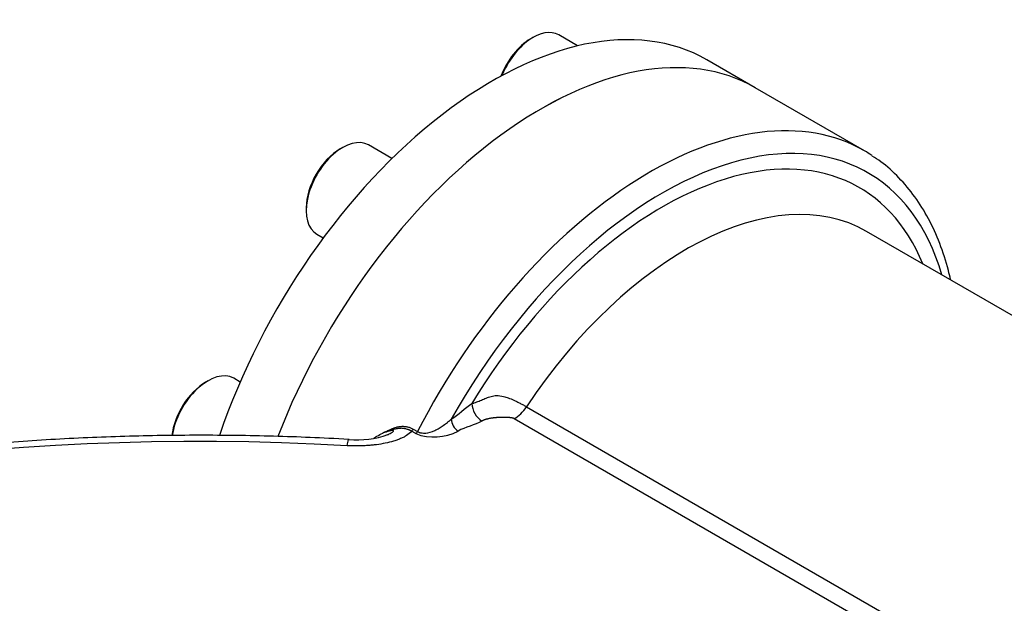
# Model space of a CAD drawing. Units: millimetres. Extents: x 13 to 415, y -156 to 292.
# Drawn here: x 354 to 366, y 80 to 87 of the extents above; entities that cross this region are included whole.
import ezdxf

# ---------------------------------------------------------------- set-up
doc = ezdxf.new("R2010")
doc.units = ezdxf.units.MM
for name, color, linetype in [('Default', 7, 'Continuous'), ('IW12A72', 7, 'Continuous'), ('IW12D05', 7, 'Continuous'), ('SCM20X45CF', 7, 'Continuous')]:
    doc.layers.add(name, color=color, linetype=linetype)

# ---------------------------------------------------------------- blocks, each defined once
blk = doc.blocks.new('SE5')
at = {"layer": 'IW12A72', "color": 7, "linetype": 'Continuous'}
blk.add_line((362.801, 86.268), (362.235, 86.594), dxfattribs=at)
for centre, end_param in [((359.735, 82.264), 1.902645), ((360.301, 81.938), 1.833836)]:
    blk.add_ellipse(centre, major_axis=(2.5, 4.33), ratio=0.57735, start_param=0, end_param=end_param, dxfattribs=at)
at = {"layer": 'IW12D05', "color": 7, "linetype": 'Continuous'}
for p, q in [((364.074, 85.533), (362.801, 86.268)), ((377.262, 76.995), (364.098, 84.595)), ((360.135, 82.553), (374.227, 74.417)), ((374.135, 74.248), (359.993, 82.413)), ((358.816, 82.292), (358.866, 82.264)), ((358.459, 82.247), (358.465, 82.25)), ((358.465, 82.25), (358.465, 82.25)), ((358.844, 82.24), (358.795, 82.268))]:
    blk.add_line(p, q, dxfattribs=at)
for centre, radius, start, end in [((358.169, 83.226), 1.058, 264.4394, 289.3802), ((359.058, 82.795), 0.595, 248.9135, 298.1047)]:
    blk.add_arc(centre, radius, start, end, dxfattribs=at)
for centre, major_axis, start_param, end_param in [((360.301, 81.938), (-2.5, -4.33), 3.141593, 4.975402), ((361.574, 81.203), (-2.5, -4.33), 3.141593, 4.799565), ((361.715, 81.121), (-2.4, -4.157), 2.636232, 4.736164), ((361.715, 81.121), (-2.3, -3.984), 2.721481, 4.676774), ((361.574, 81.203), (-2.5, -4.33), 3.10726, 3.141593), ((361.998, 80.958), (-2.1, -3.637), 3.141593, 4.605099), ((356.341, 72.14), (17.334, 0), 1.472404, 2.836804), ((359.616, 82.522), (-0.083, 0.144), 0.785398, 2.356194), ((359.993, 82.674), (-0.16, -0.277), 0.785398, 1.463506), ((359.338, 82.362), (-0.0562, 0.0974), 0.785398, 2.356194), ((358.795, 82.301), (0.02, 0.0346), 3.926991, 4.799565), ((358.844, 82.272), (0.02, 0.0346), 3.926991, 4.799565)]:
    blk.add_ellipse(centre, major_axis=major_axis, ratio=0.57735, start_param=start_param, end_param=end_param, dxfattribs=at)
for points, degree, knots in [([(365.077, 84.035), (365.069, 84.07), (365.033, 84.216), (364.956, 84.459), (364.825, 84.745), (364.666, 85.002), (364.48, 85.223), (364.306, 85.383), (364.2, 85.449), (364.162, 85.472)], 3, [0.7884387, 0.7884387, 0.7884387, 0.7884387, 0.8003375, 0.8375956, 0.8747078, 0.9115781, 0.9481242, 0.9843192, 1, 1, 1, 1]), ([(359.499, 82.59), (359.503, 82.591), (359.512, 82.594), (359.531, 82.6), (359.562, 82.611), (359.6, 82.627), (359.637, 82.643), (359.674, 82.658), (359.712, 82.672), (359.753, 82.681), (359.801, 82.685), (359.859, 82.677), (359.926, 82.655), (359.978, 82.634), (360.024, 82.612), (360.062, 82.593), (360.1, 82.573), (360.123, 82.56), (360.135, 82.553)], 3, [0, 0, 0, 0, 0.026437, 0.053093, 0.102665, 0.195819, 0.240742, 0.285231, 0.373606, 0.418526, 0.46632, 0.580991, 0.661008, 0.752876, 0.80938, 0.868619, 0.933757, 1, 1, 1, 1]), ([(358.866, 82.264), (358.87, 82.261), (358.878, 82.257), (358.893, 82.252), (358.911, 82.248), (358.934, 82.246), (358.987, 82.247), (359.052, 82.267), (359.118, 82.303), (359.158, 82.33), (359.19, 82.353), (359.214, 82.371), (359.237, 82.39), (359.252, 82.402), (359.259, 82.408)], 3, [0, 0, 0, 0, 0.03746, 0.075227, 0.113698, 0.169934, 0.228702, 0.467288, 0.5944, 0.725665, 0.793027, 0.861406, 0.938391, 1, 1, 1, 1]), ([(359.993, 82.413), (359.986, 82.417), (359.977, 82.42), (359.969, 82.422), (359.958, 82.424), (359.942, 82.426), (359.916, 82.427), (359.895, 82.428), (359.871, 82.428), (359.844, 82.428), (359.822, 82.428), (359.795, 82.427), (359.77, 82.424), (359.74, 82.422), (359.716, 82.418), (359.653, 82.407), (359.616, 82.386)], 2, [0, 0, 0, 0.0625, 0.0625, 0.125, 0.125, 0.25, 0.25, 0.375, 0.375, 0.5, 0.5, 0.625, 0.625, 0.75, 0.75, 1, 1, 1]), ([(358.517, 82.226), (358.52, 82.228), (358.523, 82.229), (358.54, 82.238), (358.554, 82.246), (358.57, 82.257), (358.574, 82.26), (358.58, 82.265), (358.583, 82.268), (358.585, 82.272), (358.583, 82.274), (358.579, 82.275), (358.576, 82.275), (358.563, 82.275), (358.55, 82.272), (358.512, 82.263), (358.485, 82.255), (358.459, 82.247)], 3, [0.6740313, 0.6740313, 0.6740313, 0.6740313, 0.6875, 0.6875, 0.75, 0.75, 0.765625, 0.765625, 0.78125, 0.78125, 0.796875, 0.796875, 0.8125, 0.8125, 0.875, 0.875, 1, 1, 1, 1]), ([(358.465, 82.25), (358.466, 82.251), (358.468, 82.252), (358.472, 82.253), (358.478, 82.256), (358.49, 82.262), (358.515, 82.273), (358.544, 82.287), (358.573, 82.299), (358.595, 82.307), (358.618, 82.315), (358.648, 82.322), (358.686, 82.327), (358.723, 82.324), (358.749, 82.319), (358.767, 82.314), (358.784, 82.308), (358.8, 82.301), (358.811, 82.295), (358.816, 82.292)], 3, [0, 0, 0, 0, 0.007314, 0.018708, 0.034191, 0.060644, 0.121934, 0.244583, 0.310763, 0.367419, 0.433467, 0.494501, 0.619674, 0.744653, 0.795429, 0.846166, 0.897051, 0.948268, 1, 1, 1, 1]), ([(358.795, 82.268), (358.792, 82.27), (358.787, 82.273), (358.779, 82.277), (358.772, 82.28), (358.765, 82.284), (358.753, 82.288), (358.738, 82.293), (358.718, 82.298), (358.698, 82.301), (358.677, 82.302), (358.657, 82.301), (358.636, 82.299), (358.616, 82.295), (358.594, 82.29), (358.573, 82.285), (358.553, 82.279), (358.531, 82.272), (358.513, 82.266), (358.498, 82.261), (358.487, 82.257), (358.478, 82.254), (358.47, 82.251), (358.466, 82.25), (358.465, 82.25)], 3, [0, 0, 0, 0, 0.028394, 0.054857, 0.07944, 0.102195, 0.123166, 0.188597, 0.245741, 0.310397, 0.36577, 0.432722, 0.488435, 0.552712, 0.615616, 0.679206, 0.74313, 0.800495, 0.871721, 0.903402, 0.936079, 0.965483, 0.986906, 1, 1, 1, 1]), ([(358.067, 82.172), (357.9, 82.181), (357.491, 82.202), (356.745, 82.222), (355.886, 82.221), (355.021, 82.196), (354.16, 82.146), (353.305, 82.072), (352.457, 81.974), (351.618, 81.851), (350.79, 81.705), (349.975, 81.536), (349.175, 81.343), (348.391, 81.128), (347.627, 80.89), (346.883, 80.631), (346.161, 80.351), (345.463, 80.05), (344.791, 79.73), (344.146, 79.39), (343.53, 79.031), (342.944, 78.655), (342.39, 78.263), (341.869, 77.854), (341.383, 77.43), (340.932, 76.992), (340.519, 76.541), (340.143, 76.077), (339.815, 75.616), (339.588, 75.247), (339.483, 75.059), (339.455, 75.008)], 3, [0, 0, 0, 0, 0.018974, 0.054955, 0.090937, 0.12692, 0.162904, 0.19889, 0.23488, 0.270874, 0.306874, 0.342881, 0.378896, 0.41492, 0.450954, 0.486999, 0.523055, 0.559122, 0.595201, 0.631291, 0.667391, 0.703498, 0.73961, 0.775718, 0.811817, 0.847896, 0.883944, 0.919948, 0.955892, 0.989756, 1, 1, 1, 1]), ([(358.795, 82.268), (358.78, 82.249), (358.76, 82.232), (358.724, 82.209), (358.711, 82.202), (358.684, 82.189), (358.67, 82.183), (358.641, 82.171), (358.626, 82.165), (358.595, 82.155), (358.579, 82.15), (358.531, 82.137), (358.498, 82.13), (358.431, 82.117), (358.396, 82.112), (358.344, 82.106), (358.327, 82.104), (358.291, 82.101), (358.274, 82.1), (358.186, 82.095), (358.115, 82.095), (358.044, 82.099)], 3, [0, 0, 0, 0, 0.125, 0.125, 0.1875, 0.1875, 0.25, 0.25, 0.3125, 0.3125, 0.375, 0.375, 0.5, 0.5, 0.625, 0.625, 0.6875, 0.6875, 0.75, 0.75, 1, 1, 1, 1]), ([(358.044, 82.099), (358.049, 82.128), (358.054, 82.15), (358.061, 82.168), (358.064, 82.172), (358.067, 82.172)], 3, [0, 0, 0, 0, 0.25, 0.25, 0.4027007, 0.4027007, 0.4027007, 0.4027007]), ([(358.359, 82.19), (358.37, 82.197), (358.403, 82.216), (358.437, 82.235), (358.459, 82.247)], 3, [0.96308344, 0.96308344, 0.96308344, 0.96308344, 0.97571352, 1, 1, 1, 1])]:
    blk.add_open_spline(points, degree=degree, knots=knots, dxfattribs=at)
for points in [[(359.259, 82.408), (359.339, 82.454), (359.419, 82.544), (359.499, 82.59)], [(359.616, 82.386), (359.536, 82.34), (359.418, 82.316), (359.338, 82.27)]]:
    blk.add_open_spline(points, degree=3, dxfattribs=at)
at = {"layer": 'SCM20X45CF', "color": 7, "linetype": 'Continuous'}
for p, q in [((360.731, 86.756), (360.511, 86.883)), ((360.211, 86.853), (360.183, 86.837)), ((358.567, 85.443), (358.292, 85.602)), ((357.992, 85.572), (357.964, 85.556)), ((357.568, 84.87), (357.568, 84.837)), ((357.692, 84.563), (357.767, 84.519)), ((356.423, 82.855), (356.395, 82.838)), ((356.798, 82.841), (356.723, 82.884))]:
    blk.add_line(p, q, dxfattribs=at)
for centre, major_axis, start_param, end_param in [((360.211, 86.363), (0.3, 0.52), 0, 1.806438), ((360.183, 86.38), (-0.28, -0.485), 3.926991, 4.986512), ((357.992, 85.082), (0.3, 0.52), 0, 3.141593), ((357.964, 85.099), (-0.28, -0.485), 3.926991, 5.497787), ((356.423, 82.365), (-0.3, -0.52), 3.141593, 5.312075), ((356.395, 82.381), (0.28, 0.485), 0.785398, 2.219451)]:
    blk.add_ellipse(centre, major_axis=major_axis, ratio=0.57735, start_param=start_param, end_param=end_param, dxfattribs=at)

msp = doc.modelspace()

# ---------------------------------------------------------------- block references
at = {"layer": 'Default'}
msp.add_blockref('SE5', (0, 0), dxfattribs=at)

doc.saveas('drawing.dxf')
